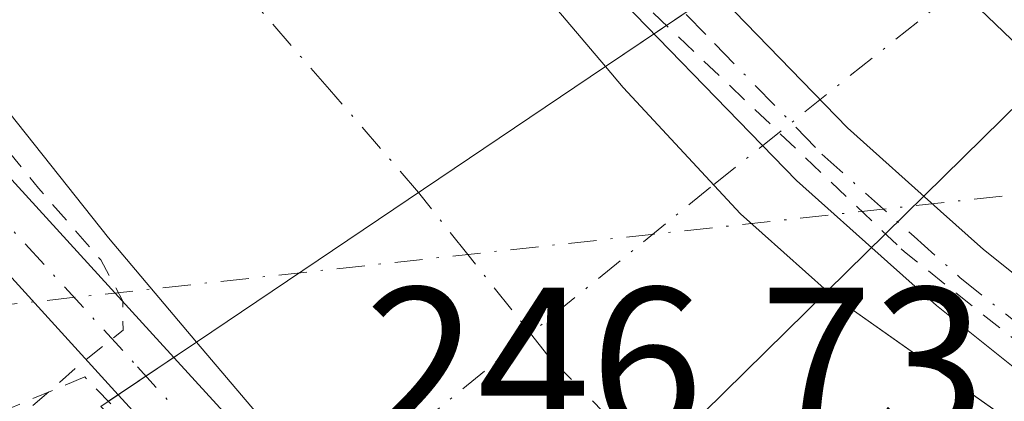
# Model space of a CAD drawing. Units: metres. Extents: x 629530 to 632986, y 4641707 to 4644091.
# Drawn here: x 631835 to 631881, y 4643479 to 4643497 of the extents above; entities that cross this region are included whole.
import ezdxf

# ---------------------------------------------------------------- set-up
doc = ezdxf.new("R2010")
doc.units = ezdxf.units.M
doc.header["$MEASUREMENT"] = 0
doc.linetypes.add('DGN Style 2', pattern=[1.6480167562047852, 0.988810053722871, -0.6592067024819142])
doc.linetypes.add('DGN Style 4', pattern=[2.6384748266838614, 1.318413404963828, -0.6592067024819142, 0.001648016756204785, -0.6592067024819142])
for name, color, linetype, lineweight in [('Alambrada', 7, 'DGN Style 2', 0), ('Corriente artificial Cxs', 4, 'Continuous', 13), ('Corriente artificial eje', 142, 'DGN Style 4', 0), ('Corriente artificial lineal oculto', 135, 'DGN Style 4', 13), ('Corriente natural Cxs', 4, 'Continuous', 13), ('Corriente natural eje', 4, 'DGN Style 4', 0), ('Curva de nivel auxiliar', 30, 'DGN Style 2', 0), ('Pista no pavimentada Cxs', 111, 'Continuous', 0), ('Pista no pavimentada eje', 91, 'DGN Style 4', 0), ('Rótulo de punto de cota en construcción', 7, 'Continuous', 0)]:
    doc.layers.add(name, color=color, linetype=linetype, lineweight=lineweight)
doc.styles.add('Style-Arial', font='txt')

msp = doc.modelspace()

# ---------------------------------------------------------------- linework, layer by layer
at = {"layer": 'Alambrada', "color": 7, "linetype": 'DGN Style 2', "lineweight": 0}
msp.add_polyline3d([(631806.7301000003, 4643430.5801, 248.5424000000057), (631815.9301000005, 4643439.9001, 248.5366999999969), (631819.9600999998, 4643442.7401, 248.6604999999981), (631824.7500999998, 4643445.140100001, 248.3534999999974), (631837.7801000001, 4643450.090100001, 248.405700000003), (631849.8000999996, 4643455.4101, 248.5338999999949), (631851.5100999996, 4643456.670100001, 248.4030000000057), (631852.8701, 4643458.280099999, 248.2638000000007), (631854.1401000004, 4643461.190099999, 248.0519000000059), (631854.3901000004, 4643463.280099999, 248.0163999999932), (631838.1700999998, 4643479.850099999, 248.289300000004), (631827.5100999996, 4643475.390100001, 249.017200000002), (631824.3501000004, 4643472.530099999, 249.4030000000057), (631796.9101, 4643440.440099999, 249.6508999999933)], dxfattribs=at)
at = {"layer": 'Corriente artificial Cxs', "color": 4, "linetype": 'Continuous', "lineweight": 13}
for points in [[(631607.4801000003, 4643758.3101, 247.1505000000034), (631643.4301000005, 4643728.7501, 247.2045000000071), (631671.5500999996, 4643705.100099999, 247.0004000000045), (631692.8601000002, 4643685.920100001, 247.0371000000014), (631710.3701, 4643669.0601, 247.0917000000045), (631729.5601000005, 4643649.370100001, 246.9864999999991), (631743.9700999996, 4643633.1501, 246.9802000000054), (631744.3101000005, 4643632.770099999, 246.9900999999954), (631761.0401, 4643613.4801, 246.9804000000004), (631780.4200999998, 4643591.0701, 246.8537000000069), (631807.7001, 4643559.100099999, 246.8757000000041), (631824.7500999998, 4643540.4301, 247.1272999999928), (631843.9200999998, 4643517.550100001, 247.1367000000027), (631857.0900999998, 4643500.970100001, 247.045100000003), (631862.6244999999, 4643494.4279, 247.0555000000022), (631863.4600999998, 4643493.440099999, 247.0071999999927), (631868.9700999996, 4643487.5101, 246.915599999993), (631873.0341999996, 4643483.8773, 246.9502000000066), (631873.2100999998, 4643483.720100001, 246.9489999999932), (631885.3101000005, 4643475.190099999, 247.2091999999975)], [(631607.4801000003, 4643758.3101, 247.1505000000034), (631643.4301000005, 4643728.7501, 247.2045000000071), (631671.5500999996, 4643705.100099999, 247.0004000000045), (631692.8601000002, 4643685.920100001, 247.0371000000014), (631710.3701, 4643669.0601, 247.0917000000045), (631729.5601000005, 4643649.370100001, 246.9864999999991), (631743.9700999996, 4643633.1501, 246.9802000000054), (631744.3101000005, 4643632.770099999, 246.9900999999954), (631761.0401, 4643613.4801, 246.9804000000004), (631780.4200999998, 4643591.0701, 246.8537000000069), (631807.7001, 4643559.100099999, 246.8757000000041), (631824.7500999998, 4643540.4301, 247.1272999999928), (631843.9200999998, 4643517.550100001, 247.1367000000027), (631857.0900999998, 4643500.970100001, 247.045100000003), (631862.6244999999, 4643494.4279, 247.0555000000022)], [(631933.3901000004, 4643418.7601, 246.1778999999952), (631872.6601, 4643455.950099999, 246.8916000000027), (631858.8601000002, 4643465.6801, 246.1873000000051), (631856.5968000004, 4643467.7061, 245.2712000000029), (631852.8501000004, 4643471.0601, 244.0773000000045), (631846.2401000002, 4643478.1601, 245.6034000000073), (631843.4219000004, 4643481.4926, 246.6630000000005), (631839.2801000001, 4643486.390100001, 247.0031000000017), (631826.0900999998, 4643503.0001, 246.8509000000049), (631807.1101000002, 4643525.6501, 246.5160000000033), (631785.2200999996, 4643551.460100001, 246.3249999999971), (631760.7100999998, 4643579.5601, 246.505799999999), (631744.5500999996, 4643598.290100001, 246.4976000000024), (631733.7001, 4643610.860099999, 246.5375000000058), (631721.3800999997, 4643625.0801, 246.5100999999995), (631707.8101000005, 4643640.140100001, 246.3022999999957), (631692.6700999998, 4643655.4301, 246.5095000000001), (631680.3400999998, 4643667.120100001, 246.3926999999967), (631665.7200999996, 4643680.440099999, 246.2850999999937), (631639.5201000003, 4643702.9001, 246.4287999999942), (631613.6700999998, 4643724.420100001, 246.4343999999983)], [(631843.4219000004, 4643481.4926, 246.6630000000005), (631839.2801000001, 4643486.390100001, 247.0031000000017), (631826.0900999998, 4643503.0001, 246.8509000000049), (631807.1101000002, 4643525.6501, 246.5160000000033), (631785.2200999996, 4643551.460100001, 246.3249999999971), (631760.7100999998, 4643579.5601, 246.505799999999), (631744.5500999996, 4643598.290100001, 246.4976000000024), (631733.7001, 4643610.860099999, 246.5375000000058), (631721.3800999997, 4643625.0801, 246.5100999999995), (631707.8101000005, 4643640.140100001, 246.3022999999957), (631692.6700999998, 4643655.4301, 246.5095000000001), (631680.3400999998, 4643667.120100001, 246.3926999999967), (631665.7200999996, 4643680.440099999, 246.2850999999937), (631639.5201000003, 4643702.9001, 246.4287999999942), (631613.6700999998, 4643724.420100001, 246.4343999999983)], [(631862.6244999999, 4643494.4279, 247.0555000000022), (631863.4600999998, 4643493.440099999, 247.0071999999927), (631868.9700999996, 4643487.5101, 246.915599999993), (631873.0343000004, 4643483.8773, 246.9502999999968)], [(631873.0343000004, 4643483.8773, 246.9502999999968), (631873.2100999998, 4643483.720100001, 246.9489999999932), (631885.3101000005, 4643475.190099999, 247.2091999999975), (631945.5000999998, 4643438.3201, 247.5108999999939), (631999.0900999998, 4643404.7601, 247.1303000000044), (632065.1501000002, 4643364.290100001, 247.1076999999932), (632078.2901, 4643356.440099999, 247.226800000004), (632113.4401000004, 4643336.7601, 247.2051000000065), (632130.8101000005, 4643326.640100001, 247.2483999999968), (632147.9301000005, 4643317.130100001, 247.3273999999947), (632178.8101000005, 4643299.030099999, 247.0853000000061), (632187.0000999998, 4643293.600099999, 247.176999999996), (632194.8800999997, 4643287.780099999, 247.1503999999986), (632202.4401000004, 4643281.5601, 246.9504000000015), (632209.6700999998, 4643274.960100001, 246.8822999999975), (632217.6869999999, 4643264.614700001, 246.4863000000041), (632227.0449999999, 4643255.3266, 246.8513999999996), (632234.0500999996, 4643247.3201, 247.0282000000007), (632241.8400999998, 4643235.9801, 246.9400000000023), (632250.2100999998, 4643221.9001, 246.8551000000007), (632266.0900999998, 4643191.0801, 246.8285999999935), (632353.2200999996, 4643025.870100001, 247.1523000000016), (632359.7401000002, 4643013.5001, 246.8834000000061), (632362.1201, 4643009.0101, 247.3068000000058)], [(631856.5968000004, 4643467.7061, 245.2712000000029), (631852.8501000004, 4643471.0601, 244.0773000000045), (631846.2401000002, 4643478.1601, 245.6034000000073), (631843.4219000004, 4643481.4926, 246.6630000000005)]]:
    msp.add_polyline3d(points, dxfattribs=at)
at = {"layer": 'Corriente artificial eje', "color": 142, "linetype": 'DGN Style 4', "lineweight": 0}
for points in [[(631856.1568, 4643485.6033, 245.2391000000061), (631853.8477999996, 4643488.515799999, 245.2256999999954), (631849.6568999998, 4643493.351700001, 245.0844999999972), (631844.7676999997, 4643498.978900001, 244.9958000000042), (631835.6339999996, 4643509.4913, 245.0972000000038), (631810.4984999998, 4643538.860099999, 244.9152999999933), (631787.7443000004, 4643565.318499999, 245.1692999999941), (631762.6087999997, 4643595.481100001, 245.0734999999986), (631732.1816999996, 4643630.406099999, 245.0761000000057), (631711.2795000002, 4643653.6895, 245.0356000000029), (631694.6107999999, 4643669.829100001, 245.0424999999959), (631674.2378000002, 4643688.8792, 245.0463000000018), (631651.4835999999, 4643707.929199999, 245.2158000000054), (631614.1772999996, 4643738.3564, 245.105899999995)], [(631881.7012, 4643463.931600001, 244.9973000000027), (631881.1796000004, 4643464.251399999, 245.0298000000039), (631878.0608999999, 4643466.267700001, 245.1315000000032), (631866.9335000003, 4643474.070699999, 244.929999999993), (631864.8540000003, 4643475.829600001, 244.963499999998), (631859.9199000001, 4643480.8566, 245.1367999999929), (631856.1568, 4643485.6033, 245.2391000000061)]]:
    msp.add_polyline3d(points, dxfattribs=at)
at = {"layer": 'Corriente artificial lineal oculto', "color": 135, "linetype": 'DGN Style 4', "lineweight": 13, "extrusion": (0.002608698861439026, 0.0002847736942921034, 0.9999965567911688), "elevation": 3217.564835247182, "flags": 128}
msp.add_lwpolyline([(631811.843773496, 4643480.343006153), (631884.842127804, 4643488.311706474)], dxfattribs=at)
at = {"layer": 'Corriente natural Cxs', "color": 4, "linetype": 'Continuous', "lineweight": 13, "extrusion": (0.0642207136951799, 0.04326020308172725, 0.9969976202387896), "elevation": 241703.4944080892, "flags": 128}
msp.add_lwpolyline([(3498209.128052485, -3108923.166695502), (3498209.128052485, -3108945.813605346)], dxfattribs=at)
at = {"layer": 'Corriente natural Cxs', "color": 4, "linetype": 'Continuous', "lineweight": 13, "extrusion": (0.1175331987124699, 0.1156296156454252, 0.9863142192963186), "elevation": 611433.8854817108, "flags": 128}
msp.add_lwpolyline([(2866996.038203704, -3656207.041530254), (2866996.038203704, -3656184.95590882)], dxfattribs=at)
at = {"layer": 'Corriente natural Cxs', "color": 4, "linetype": 'Continuous', "lineweight": 13, "extrusion": (-0.01405796357344057, -0.009469758064847535, 0.9998563383518461), "elevation": -52608.45055872048, "flags": 128}
msp.add_lwpolyline([(631784.4464986259, 4643191.500127029), (631803.6527188899, 4643204.436007063)], dxfattribs=at)
at = {"layer": 'Corriente natural Cxs', "color": 4, "linetype": 'Continuous', "lineweight": 13, "extrusion": (-0.05177236341181358, -0.05093361175392363, 0.9973592078987669), "elevation": -268976.6671983087, "flags": 128}
msp.add_lwpolyline([(-2867004.759173267, 3697180.192333844), (-2867004.759173267, 3697157.072677866)], dxfattribs=at)
at = {"layer": 'Corriente natural Cxs', "color": 4, "linetype": 'Continuous', "lineweight": 13, "extrusion": (0.1161407870590967, 0.07823446596361576, 0.990146800185044), "elevation": 436907.3196832474, "flags": 128}
msp.add_lwpolyline([(3498209.356462628, -3087516.599338617), (3498209.356462627, -3087521.633142706)], dxfattribs=at)
at = {"layer": 'Corriente natural Cxs', "color": 4, "linetype": 'Continuous', "lineweight": 13}
msp.add_polyline3d([(631856.5968000004, 4643467.7061, 245.2712000000029), (631852.8501000004, 4643464.020099999, 243.4008999999933), (631838.9200999998, 4643478.460100001, 247.4263000000064), (631843.4219000004, 4643481.4926, 246.6630000000005), (631862.6244999999, 4643494.4279, 247.0555000000022), (631881.3537, 4643507.044299999, 245.3010999999969), (631888.5628000004, 4643499.154300001, 243.3087999999989), (631873.0341999996, 4643483.8773, 246.9502000000066)], close=True, dxfattribs=at)
at = {"layer": 'Corriente natural eje', "color": 4, "linetype": 'DGN Style 4', "lineweight": 0}
msp.add_polyline3d([(631845.8234999999, 4643471.303900001, 242.7111000000005), (631847.4307000004, 4643472.3836, 243.0399000000034), (631867.6991999998, 4643488.877900001, 246.9165999999968), (631882.0422, 4643500.329600001, 245.6821999999956), (631885.034, 4643503.0164, 243.1728000000003)], dxfattribs=at)
at = {"layer": 'Curva de nivel auxiliar', "color": 30, "linetype": 'DGN Style 2', "lineweight": 0, "elevation": 247.5, "flags": 128}
for points in [[(631852.8099999997, 4643464.050100001), (631852.0899999999, 4643461.5601), (631847.54, 4643456.840100001), (631841.2599999999, 4643453.850099999), (631823.9299999997, 4643446.9801), (631818.0300000003, 4643443.690099999), (631814.7100000001, 4643441.4101), (631800.3600000005, 4643426.7401), (631788.1200000001, 4643416.790100001), (631780.4800000006, 4643408.450099999), (631773.3499999996, 4643399.2401), (631766.6600000003, 4643393.4001), (631751.8200000003, 4643376.960100001), (631746.2699999996, 4643371.370100001), (631741.1799999997, 4643365.4901), (631729.1001000004, 4643353.9934), (631727.8619999997, 4643352.826199999), (631726.7242999999, 4643351.582599999), (631725.5072, 4643350.762399999), (631723.9726, 4643351.027000001), (631723.1260000002, 4643351.582599999), (631722.8877999998, 4643352.1118), (631722.7819999997, 4643352.799699999), (631723.0730999997, 4643353.5141), (631724.1842999998, 4643354.7312), (631725.5072, 4643356.107000001), (631727.9943000004, 4643358.6735), (631730.2961999997, 4643361.1077), (631733.8415999999, 4643365.076400001), (631739.6095000004, 4643371.267700001), (631744.0016000001, 4643376.215399999), (631747.8909999998, 4643380.3958), (631751.6481, 4643384.6292), (631753.6589000003, 4643386.825200001), (631756.6486999998, 4643390.053099999), (631761.2259999998, 4643394.974400001), (631763.5543999998, 4643397.435000001), (631766.1473000003, 4643400.371900001), (631768.2374999998, 4643402.647299999), (631770.5394000001, 4643405.107999999), (631772.6295999996, 4643407.409800001), (631775.4342, 4643410.452500001), (631777.5244000005, 4643412.8073), (631780.4878000002, 4643416.141100001), (631783.9272999996, 4643419.8453), (631786.5466999998, 4643422.7292), (631789.1925999997, 4643425.427999999), (631790.6478000004, 4643427.491800001), (631792.9232000001, 4643431.142999999), (631793.9401000004, 4643432.5692), (631794.0199999996, 4643432.700099999), (631809.9900000002, 4643450.9801), (631817.5899999999, 4643460.470100001), (631827.9600000001, 4643471.4301), (631834.7670999998, 4643477.6569), (631837.9420999996, 4643480.435000001), (631839.9699999997, 4643482.050100001), (631839.9600000001, 4643483.4101), (631838.9199999999, 4643485.350099999), (631836, 4643488.720100001), (631821.9500000002, 4643505.9801), (631805.6200000001, 4643522.8101), (631804.29, 4643523.670100001), (631802.8099999997, 4643524.030099999), (631801.7699999996, 4643523.920100001), (631799.2000000002, 4643522.870100001), (631797.8700000001, 4643522.880100001), (631795.4900000002, 4643524.940099999), (631791.7699999996, 4643529.470100001), (631786.5300000003, 4643533.6801), (631776.1399999997, 4643546.120100001), (631770.8799999999, 4643554.5001), (631768.4299999997, 4643557.610099999), (631768.0700000003, 4643558.610099999), (631768.3099999997, 4643559.2501), (631768.7199999997, 4643559.380100001), (631770.79, 4643558.300100001), (631776.4299999997, 4643552.280099999), (631780.6699999999, 4643546.290100001), (631783.5099999999, 4643543.4901), (631784.7599999999, 4643542.940099999), (631785.6200000001, 4643543.2501), (631785.6900000004, 4643545.100099999), (631784.9500000002, 4643546.640100001), (631781.6600000003, 4643550.520099999), (631779.6500000004, 4643553.710100001), (631778.3200000003, 4643555.220100001), (631776.2300000006, 4643557.290100001), (631773.2599999999, 4643559.380100001), (631771.9299999997, 4643560.720100001), (631769.2999999998, 4643566.0701), (631763.4000000004, 4643572.920100001), (631761.54, 4643575.5801), (631747.9000000004, 4643590.380100001), (631742.2300000006, 4643597.610099999), (631734.0300000003, 4643606.040100001), (631731.4699999997, 4643609.4001), (631729.0099999999, 4643611.170100001), (631725.4299999997, 4643614.920100001), (631722.8899999997, 4643614.9901), (631722.1699999999, 4643615.3101), (631711.1699999999, 4643626.9101), (631706.0499999998, 4643633.050100001), (631703.2999999998, 4643635.270099999), (631699.0499999998, 4643640.050100001), (631690.0800000001, 4643646.220100001), (631686.1900000004, 4643649.540100001), (631682.5199999996, 4643651.340100001), (631677.7300000006, 4643652.440099999), (631674.5599999997, 4643651.9301), (631671.5300000003, 4643650.370100001), (631670.1500000004, 4643649.1601), (631669.3899999997, 4643647.9101), (631669.3700000001, 4643646.4001), (631669.9299999997, 4643645.5001), (631677.3399999999, 4643637.960100001), (631692.4000000004, 4643619.380100001), (631715.8799999999, 4643594.270099999), (631722.54, 4643586.670100001), (631727.3899999997, 4643580.470100001), (631742.6399999997, 4643563.640100001), (631749.7000000002, 4643554.720100001), (631764.6699999999, 4643538.5801), (631769.75, 4643532.620100001), (631780.2800000003, 4643523.270099999), (631784.8099999997, 4643518.530099999), (631790, 4643513.950099999), (631793.0999999996, 4643509.440099999), (631799.4400000004, 4643501.4801), (631802.8300000001, 4643496.340100001), (631810.25, 4643487.190099999), (631813.8899999997, 4643485.360099999), (631815.1399999997, 4643484.200099999), (631815.8600000005, 4643482.700099999), (631816.0199999996, 4643481.090100001), (631815.0099999999, 4643478.950099999), (631812.2999999998, 4643475.850099999), (631806.4299999997, 4643468.030099999), (631795.8300000001, 4643456.140100001), (631790.3600000005, 4643450.5001), (631770.5999999996, 4643426.4901), (631754.9699999997, 4643409.340100001), (631749.5199999996, 4643401.380100001), (631740.8200000003, 4643389.700099999), (631728.9299999997, 4643375.390100001), (631692.0099999999, 4643336.4001), (631683.7599999999, 4643329.1801), (631671.0800000001, 4643323.4901), (631661.7599999999, 4643317.8201), (631654.1100000005, 4643310.470100001), (631646.5099999999, 4643304.0101), (631642.0499999998, 4643302.800100001), (631638.1799999997, 4643303.4901), (631627.6399999997, 4643309.780099999), (631615.79, 4643319.5001), (631607.9199999999, 4643328.100099999), (631606.4100000003, 4643331.450099999), (631605.9900000002, 4643335.770099999), (631608.3399999999, 4643344.590100001), (631613.29, 4643353.9301), (631618.4100000003, 4643362.950099999), (631620.6200000001, 4643371.220100001), (631619.6799999997, 4643374.040100001), (631617.7699999996, 4643374.4801), (631615.1399999997, 4643373.0101), (631611.3300000001, 4643368.6801), (631602.25, 4643354.4801), (631590.5999999996, 4643336.0101), (631576.6200000001, 4643316.0101), (631572.0999999996, 4643308.1501), (631568.2100000001, 4643303.5601), (631565.7800000003, 4643300.1501), (631561.5899999999, 4643295.450099999), (631560.2100000001, 4643294.1801), (631559.0499999998, 4643293.640100001), (631556.7100000001, 4643293.800100001), (631550.0300000003, 4643296.270099999), (631542.1900000004, 4643300.340100001), (631532.4500000002, 4643306.9001), (631526.0599999997, 4643310.2401), (631516.0599999997, 4643317.3101), (631509.0999999996, 4643321.3101), (631504.79, 4643324.5001), (631498.1299999999, 4643328.280099999), (631489.1500000004, 4643334.5001), (631486, 4643336.170100001), (631477.5499999998, 4643341.620100001), (631476.0899999999, 4643343.610099999), (631475.1399999997, 4643347.460100001), (631475.2400000002, 4643350.0801), (631476.1500000004, 4643352.5701), (631489.04, 4643372.780099999), (631492.75, 4643379.1501), (631501.1299999999, 4643391.050100001), (631504.9400000004, 4643397.8301), (631518.6100000005, 4643417.2401), (631519.9500000002, 4643420.0601), (631522.6699999999, 4643427.9101), (631533.54, 4643446.770099999), (631534.7800000003, 4643450.470100001), (631535.0999999996, 4643453.270099999), (631534.2599999999, 4643453.290100001), (631533.2800000003, 4643452.290100001), (631529.7800000003, 4643447.440099999), (631525.3700000001, 4643440.300100001), (631520.7300000006, 4643434.200099999), (631517.3499999996, 4643430.890100001), (631513.1900000004, 4643427.960100001), (631512.8499999996, 4643427.2601), (631512.3600000005, 4643423.1601), (631511.1299999999, 4643420.130100001), (631501.5199999996, 4643404.7601), (631498.3200000003, 4643400.2501), (631496.4800000006, 4643398.4001), (631494.6200000001, 4643397.6801), (631493.1100000005, 4643397.8101), (631490.3300000001, 4643399.030099999), (631476.7699999996, 4643408.470100001), (631467.8700000001, 4643413.5101), (631464.7199999997, 4643415.880100001), (631461.2000000002, 4643418.020099999), (631455.9699999997, 4643422.0701), (631449.2599999999, 4643425.850099999), (631442.5999999996, 4643430.880100001), (631437.8300000001, 4643433.4801), (631431.1799999997, 4643438.1801), (631426.1799999997, 4643441.0801), (631409.4100000003, 4643452.460100001), (631404, 4643456.600099999), (631393.5700000003, 4643462.420100001), (631374.5499999998, 4643475.630100001), (631367.7599999999, 4643479.120100001), (631363.5199999996, 4643482.850099999), (631358.2699999996, 4643486.4101), (631349.25, 4643491.790100001), (631344.3499999996, 4643495.3101), (631340.4000000004, 4643497.370100001), (631337.7300000006, 4643499.550100001), (631332.5599999997, 4643502.300100001), (631325.8200000003, 4643507.130100001), (631324.5199999996, 4643508.370100001), (631323.1900000004, 4643510.420100001), (631322.6100000005, 4643512.100099999), (631322.6399999997, 4643513.9901), (631323.3099999997, 4643516.5701), (631325.3799999999, 4643520.9801), (631329.9500000002, 4643528.0601), (631332.7800000003, 4643533.550100001), (631335.6799999997, 4643540.790100001), (631340.5800000001, 4643550.5001), (631343.5, 4643557.5801), (631345.2300000006, 4643563.470100001), (631343.7999999998, 4643563.140100001), (631341.79, 4643561.8301), (631338.8700000001, 4643558.390100001), (631335.2400000002, 4643550.920100001), (631328.04, 4643538.030099999), (631324.2300000006, 4643532.9001), (631320.9900000002, 4643527.3301), (631315.7699999996, 4643520.290100001), (631309.2999999998, 4643509.380100001), (631306.1100000005, 4643502.8301), (631303.2000000002, 4643499.1801), (631299.75, 4643492.4801), (631291.9900000002, 4643481.2501), (631289.0899999999, 4643475.360099999), (631284.5899999999, 4643467.540100001), (631279.7999999998, 4643460.770099999), (631276.6600000003, 4643455.130100001), (631272.3499999996, 4643448.340100001), (631269.7199999997, 4643445.420100001), (631267.7300000006, 4643444.2301), (631266.6500000004, 4643444.200099999), (631265.0199999996, 4643444.7301), (631256.3600000005, 4643449.390100001), (631245.1600000003, 4643456.5101), (631238.1399999997, 4643460.220100001), (631233.2999999998, 4643463.6801), (631228.1399999997, 4643466.2501), (631223.4400000004, 4643469.5001), (631208.0499999998, 4643478.140100001), (631198.4500000002, 4643484.3201), (631194.25, 4643486.350099999), (631187.9000000004, 4643490.030099999), (631172.3799999999, 4643500.0001), (631162.3899999997, 4643505.540100001), (631156.4600000001, 4643509.4901), (631148.9000000004, 4643513.0001), (631135.2800000003, 4643521.4001), (631128.9100000003, 4643524.7601), (631122.1900000004, 4643529.420100001), (631113.8600000005, 4643533.840100001), (631110.1100000005, 4643536.720100001), (631103.9900000002, 4643540.110099999), (631101.54, 4643542.5101), (631100.4600000001, 4643544.7301), (631100.0599999997, 4643547.2401), (631100.4900000002, 4643551.2401), (631101.3300000001, 4643553.8101), (631110.6200000001, 4643570.870100001), (631134.4299999997, 4643609.840100001), (631142.7100000001, 4643625.090100001), (631146.8700000001, 4643631.7501), (631149.7300000006, 4643638.110099999), (631151.9400000004, 4643642.130100001), (631157.5099999999, 4643650.280099999), (631161.5099999999, 4643657.460100001), (631176.29, 4643680.640100001), (631188.6299999999, 4643704.110099999), (631189.75, 4643707.3201), (631189.8099999997, 4643709.5601), (631188.8499999996, 4643709.270099999), (631187.5800000001, 4643708.140100001), (631183.6600000003, 4643703.4801), (631177.5800000001, 4643692.640100001), (631171.4600000001, 4643683.4901), (631160.2599999999, 4643664.420100001), (631156.1200000001, 4643658.050100001), (631151.9800000006, 4643650.370100001), (631133.75, 4643621.460100001), (631128.5700000003, 4643615.270099999), (631126.6699999999, 4643613.940099999), (631125.0999999996, 4643613.530099999), (631123.2599999999, 4643613.700099999), (631121.5800000001, 4643614.3101), (631118.1500000004, 4643616.1801), (631114.5300000003, 4643618.700099999), (631110.2699999996, 4643620.9101), (631098.7000000002, 4643629.1801), (631093.4199999999, 4643632.350099999), (631084.4400000004, 4643638.610099999), (631078.0300000003, 4643642.1601), (631072.9199999999, 4643645.9901), (631062.5199999996, 4643652.720100001), (631059.9699999997, 4643654.050100001), (631050.0099999999, 4643660.780099999), (631043.4100000003, 4643664.4101), (631027.4000000004, 4643675.920100001), (631013.8399999999, 4643683.9101), (631009.2699999996, 4643687.220100001), (631003.6600000003, 4643690.630100001), (630989.4800000006, 4643701.030099999), (630988.4299999997, 4643702.2301), (630988.2000000002, 4643703.110099999), (630988.4600000001, 4643705.1801), (630990.0199999996, 4643709.4101), (630990.8600000005, 4643713.870100001), (630993.4400000004, 4643720.770099999), (630997.5899999999, 4643734.670100001), (630999.5199999996, 4643739.5101), (631000.7199999997, 4643743.9101), (631003.6699999999, 4643752.130100001), (631006.4199999999, 4643762.530099999), (631008.2800000003, 4643768.530099999), (631010.6699999999, 4643774.390100001), (631011.9800000006, 4643779.9001), (631017.0300000003, 4643793.420100001), (631018.5199999996, 4643800.450099999), (631022.7599999999, 4643811.6601), (631024.0599999997, 4643817.110099999), (631027.79, 4643829.640100001), (631033.2100000001, 4643846.140100001), (631034.4500000002, 4643851.110099999), (631037.2400000002, 4643858.280099999), (631038.2400000002, 4643862.4301), (631041.3399999999, 4643872.110099999), (631043.5, 4643877.460100001), (631044.2599999999, 4643882.0001), (631046.7400000002, 4643889.2601), (631048.0800000001, 4643891.5701), (631049.6100000005, 4643892.800100001), (631052.0700000003, 4643893.890100001), (631054.5599999997, 4643894.300100001), (631058.3499999996, 4643894.0101), (631065.3499999996, 4643890.880100001), (631067.9900000002, 4643890.0801), (631072.25, 4643890.100099999), (631072.7999999998, 4643890.460100001), (631072.4299999997, 4643891.4901), (631065.4800000006, 4643898.550100001), (631059.6799999997, 4643902.450099999), (631056.7300000006, 4643904.9001), (631055.3399999999, 4643907.050100001), (631053.3799999999, 4643912.7501), (631052.7599999999, 4643913.6601), (631051.5999999996, 4643914.130100001), (631049.3499999996, 4643913.040100001), (631042.9500000002, 4643907.2501), (631036.54, 4643903.220100001), (631033.4100000003, 4643901.920100001), (631026.4800000006, 4643900.420100001), (631020.4299999997, 4643900.780099999), (631004.7100000001, 4643899.770099999), (630988.7800000003, 4643901.960100001), (630980.6799999997, 4643902.1601), (630955.29, 4643898.850099999), (630939.3300000001, 4643898.2501), (630929.5199999996, 4643896.860099999), (630912.1299999999, 4643896.460100001), (630903.1299999999, 4643895.300100001), (630889.6900000004, 4643894.670100001), (630878.6200000001, 4643892.9301), (630868.2800000003, 4643892.200099999), (630857.0999999996, 4643890.9001), (630853.29, 4643891.4901), (630851.5, 4643892.3301), (630849.9900000002, 4643893.5001), (630848.6200000001, 4643896.1801), (630847.1200000001, 4643902.5001), (630846.1100000005, 4643903.530099999), (630845.2100000001, 4643903.790100001), (630843.7400000002, 4643903.4301), (630840.5499999998, 4643901.4101), (630837.9800000006, 4643896.2401), (630836.8200000003, 4643894.690099999), (630834.4400000004, 4643892.4901), (630831.9299999997, 4643891.210100001), (630828.04, 4643890.540100001), (630820.29, 4643890.1501), (630807.5700000003, 4643888.790100001), (630802.7300000006, 4643888.7301), (630800.1299999999, 4643889.190099999), (630796.2400000002, 4643891.2301), (630793.8799999999, 4643893.380100001), (630791.5300000003, 4643897.360099999), (630791, 4643900.6601), (630792.1600000003, 4643910.630100001), (630796.4400000004, 4643931.5601), (630798.5499999998, 4643944.2601), (630799.4500000002, 4643960.670100001), (630802, 4643972.170100001), (630802.3899999997, 4643982.210100001), (630803.2599999999, 4643988.6801), (630803.1900000004, 4643989.190099999), (630802.7000000002, 4643989.0701), (630800.3499999996, 4643986.190099999), (630797.3899999997, 4643978.0001), (630795.75, 4643974.960100001), (630794.1699999999, 4643972.8101), (630791.4199999999, 4643971.200099999), (630784.5, 4643969.340100001), (630773.0899999999, 4643967.780099999), (630768.3200000003, 4643967.9801), (630763.9900000002, 4643966.8101), (630760.79, 4643966.3301), (630753.5499999998, 4643966.2601), (630745.4199999999, 4643965.460100001), (630741.5999999996, 4643965.610099999), (630737.4500000002, 4643964.4801), (630733.7999999998, 4643963.950099999), (630727.4600000001, 4643964.0701), (630724.4000000004, 4643965.2401), (630723.3799999999, 4643965.030099999), (630722.3399999999, 4643963.950099999), (630720.2400000002, 4643960.270099999), (630718.4199999999, 4643957.9001), (630717.7800000003, 4643956.090100001), (630717.6500000004, 4643953.780099999), (630718.4199999999, 4643948.100099999), (630718.5999999996, 4643942.0101), (630718.4800000006, 4643936.6801), (630717.9699999997, 4643934.670100001), (630717.4000000004, 4643937.220100001), (630716.9100000003, 4643946.220100001), (630714.8600000005, 4643953.590100001), (630714.1100000005, 4643963.890100001), (630712.2599999999, 4643971.3201), (630711.5099999999, 4643980.0601), (630710.9600000001, 4643982.0101), (630709.54, 4643985.040100001), (630708.6500000004, 4643986.390100001), (630707.8700000001, 4643986.590100001), (630707.29, 4643985.340100001), (630706.9800000006, 4643983.4801), (630707.29, 4643973.7401), (630706.9199999999, 4643964.420100001), (630708.2300000006, 4643946.4001), (630708.25, 4643939.300100001), (630709.5700000003, 4643931.4801), (630710.0099999999, 4643915.8201), (630710.7599999999, 4643910.2501), (630710.6600000003, 4643906.110099999), (630711.7000000002, 4643900.5101), (630712.25, 4643886.860099999), (630712.0700000003, 4643883.5101), (630711.4299999997, 4643881.2301), (630710.5099999999, 4643879.860099999), (630708.7199999997, 4643878.9001), (630707.4100000003, 4643879.170100001), (630706.2800000003, 4643880.340100001), (630704.8799999999, 4643883.280099999), (630704.1399999997, 4643885.870100001), (630703.9199999999, 4643889.270099999), (630704.0700000003, 4643904.950099999), (630702.9600000001, 4643914.2401), (630701.9400000004, 4643919.7301), (630702.1299999999, 4643923.5101), (630701.8899999997, 4643926.6801), (630700.1900000004, 4643938.5801), (630699, 4643942.220100001), (630699.7999999998, 4643949.4101), (630698.4600000001, 4643957.350099999), (630698.3600000005, 4643963.670100001), (630697.8300000001, 4643966.050100001), (630695.1500000004, 4643971.7601), (630693.6900000004, 4643972.880100001), (630691.9100000003, 4643973.050100001), (630688.5999999996, 4643972.7501), (630674.6600000003, 4643970.5701), (630669.7999999998, 4643970.9001), (630667.0899999999, 4643970.7601), (630654.6500000004, 4643968.210100001), (630646.3499999996, 4643968.420100001), (630629.9400000004, 4643966.090100001), (630611.5499999998, 4643964.7601), (630602.7100000001, 4643963.440099999), (630587.7100000001, 4643962.300100001), (630571.8200000003, 4643960.450099999), (630562.8099999997, 4643958.9801), (630556.2000000002, 4643958.520099999), (630539.1399999997, 4643956.050100001), (630525.3300000001, 4643954.630100001), (630519.2599999999, 4643954.300100001), (630511.4699999997, 4643952.880100001), (630505.7199999997, 4643952.7401), (630502.5499999998, 4643953.3201), (630500.8899999997, 4643954.0101), (630500.0599999997, 4643954.7601), (630499.2199999997, 4643956.3101), (630498.0999999996, 4643960.630100001), (630497.8499999996, 4643969.960100001), (630497.1600000003, 4643974.460100001), (630496.7199999997, 4643983.9301), (630495.4900000002, 4643989.4801), (630494.75, 4643996.6601), (630493.7699999996, 4644002.0101), (630493.6200000001, 4644007.970100001), (630492.2000000002, 4644017.340100001), (630492.0499999998, 4644022.9901), (630489.0757999998, 4644044.838)], [(631860.3797000004, 4643501.7904), (631864.6200000001, 4643497.1801), (631876.5099999999, 4643485.870100001)], [(631876.5099999999, 4643485.870100001), (631876.6600000003, 4643485.7301), (631890.0599999997, 4643475.030099999), (631911.1100000005, 4643460.880100001), (631965.0499999998, 4643428.2301), (632039.9000000004, 4643383.640100001), (632129.0899999999, 4643330.220100001), (632175.3300000001, 4643301.5701), (632206.1500000004, 4643278.4901), (632211.5099999999, 4643273.270099999), (632221.8899999997, 4643260.7501), (632248.5800000001, 4643224.4301), (632275.9699999997, 4643181.8201), (632287.4400000004, 4643161.4901), (632297.5, 4643141.390100001), (632308.8399999999, 4643114.340100001)]]:
    msp.add_lwpolyline(points, dxfattribs=at)
at = {"layer": 'Pista no pavimentada Cxs', "color": 111, "linetype": 'Continuous', "lineweight": 0}
for points in [[(631553.7401000002, 4643811.9001, 247.4720999999991), (631653.9700999996, 4643726.690099999, 251.6536000000051), (631687.7701000003, 4643698.370100001, 248.2844999999943), (631702.6601, 4643685.020099999, 254.2011999999959), (631717.9101, 4643670.7501, 250.4991000000009), (631732.1101000002, 4643656.6601, 247.8044999999984), (631747.7500999998, 4643639.840100001, 251.1589999999997), (631786.9600999998, 4643594.4301, 247.7007000000012), (631806.8901000004, 4643571.9901, 247.6551999999938), (631820.2401000002, 4643555.1801, 247.7967999999965), (631841.5707, 4643529.5239, 247.6101000000053), (631842.1003000002, 4643529.3247, 247.604800000001), (631849.3601000002, 4643520.200099999, 247.6000000000058), (631857.1583000004, 4643510.4067, 247.8417999999947), (631860.7503000004, 4643505.8957, 248.2664999999979), (631862.3296999997, 4643503.9123, 248.0752999999968), (631863.9001000002, 4643501.939900001, 247.7044000000024), (631873.9801000003, 4643491.549900001, 247.5669000000053), (631878.3579000002, 4643487.6373, 247.5366000000067), (631880.3800999997, 4643485.8301, 247.6368999999977), (631887.1700999998, 4643480.4001, 249.1747000000032)], [(631885.1300999997, 4643477.630100001, 248.1998000000021), (631878.1601, 4643483.210100001, 247.629700000005), (631875.8649000004, 4643485.260299999, 247.5056000000041), (631871.6001000004, 4643489.069900001, 247.546199999997), (631861.3101000005, 4643499.6699, 247.6144000000059), (631859.9726999998, 4643501.3497, 247.6478000000061), (631843.0701000001, 4643522.5801, 247.6159000000043), (631817.5500999996, 4643553.040100001, 247.6576999999961), (631804.2500999998, 4643569.780099999, 247.506899999993), (631784.3701, 4643592.1601, 247.547900000005), (631745.1901000004, 4643637.550100001, 248.056700000001), (631729.6401000004, 4643654.270099999, 247.5911999999953), (631715.5301000001, 4643668.270099999, 248.195200000002), (631700.3300999999, 4643682.4901, 250.0963000000047), (631685.5100999996, 4643695.770099999, 247.6929999999993), (631651.7500999998, 4643724.0601, 249.8362000000052), (631551.5401, 4643809.2501, 247.5071000000025)], [(631885.1300999997, 4643477.630100001, 248.1998000000021), (631878.1601, 4643483.210100001, 247.629700000005), (631875.8649000004, 4643485.260299999, 247.5056000000041), (631871.6001000004, 4643489.069900001, 247.546199999997), (631861.3101000005, 4643499.6699, 247.6144000000059), (631859.9726999998, 4643501.3497, 247.6478000000061), (631843.0701000001, 4643522.5801, 247.6159000000043), (631817.5500999996, 4643553.040100001, 247.6576999999961), (631804.2500999998, 4643569.780099999, 247.506899999993), (631784.3701, 4643592.1601, 247.547900000005), (631745.1901000004, 4643637.550100001, 248.056700000001), (631729.6401000004, 4643654.270099999, 247.5911999999953), (631715.5301000001, 4643668.270099999, 248.195200000002), (631700.3300999999, 4643682.4901, 250.0963000000047), (631685.5100999996, 4643695.770099999, 247.6929999999993), (631651.7500999998, 4643724.0601, 249.8362000000052), (631551.5401, 4643809.2501, 247.5071000000025)], [(631883.1630999995, 4643494.281500001, 247.2657999999938), (631877.2446999997, 4643499.963099999, 246.7734999999957), (631871.7991000004, 4643508.240499999, 246.8344999999972), (631869.6734999996, 4643511.8969, 247.5408000000025), (631866.3629000002, 4643517.5909, 247.454700000002), (631864.1893999996, 4643524.7325, 246.4851999999955), (631863.3579000002, 4643527.464299999, 246.4550000000018), (631862.8920999998, 4643528.615300001, 246.3942999999999), (631859.8327000003, 4643536.173900001, 246.3714999999939), (631854.9045000002, 4643545.413899999, 246.1398000000045), (631847.6772999996, 4643553.8805, 246.0632000000041), (631818.2607000005, 4643584.354900001, 247.0239000000001), (631772.7307000002, 4643636.873299999, 246.3086999999941), (631751.0038999999, 4643660.920499999, 246.3947999999946), (631734.8306999998, 4643675.833500001, 245.8891000000003), (631717.1776999999, 4643689.703700001, 257.4193999999989), (631695.9748999998, 4643703.6975, 246.2185000000027), (631655.6513, 4643738.290899999, 245.6214999999939), (631617.3344999999, 4643772.1621, 245.521900000007)], [(631614.4301000005, 4643720.1601, 247.943299999999), (631647.7701000003, 4643692.4301, 247.3742999999959), (631694.0301000001, 4643650.700099999, 247.4468999999954), (631722.4001000002, 4643620.420100001, 247.9869000000035), (631744.6201, 4643594.390100001, 247.5368000000017), (631760.4600999998, 4643575.840100001, 247.4039000000048), (631777.0301000001, 4643557.130100001, 247.2881999999954), (631800.9600999998, 4643528.6801, 247.5197000000044), (631834.0800999999, 4643489.8201, 247.9340999999986), (631841.6971000005, 4643481.4793, 247.9167000000016), (631847.3400999998, 4643475.299900001, 248.0138000000007), (631856.4357000003, 4643466.735099999, 247.8555999999953), (631857.1101000002, 4643466.100099999, 247.850099999996), (631870.4600999998, 4643455.710100001, 247.8996000000043), (631877.8800999997, 4643450.7501, 247.8500000000058), (631887.6901000004, 4643444.3201, 247.3657999999996), (631929.0301000001, 4643418.220100001, 247.7608999999939), (631945.2500999998, 4643408.700099999, 247.7284000000073), (632031.0201000003, 4643355.620100001, 247.7431999999972), (632066.3901000004, 4643334.850099999, 247.6153999999952), (632094.4801000003, 4643317.870100001, 247.6486000000005), (632114.1001000004, 4643307.0701, 247.5942000000068)], [(631614.4301000005, 4643720.1601, 247.943299999999), (631647.7701000003, 4643692.4301, 247.3742999999959), (631694.0301000001, 4643650.700099999, 247.4468999999954), (631722.4001000002, 4643620.420100001, 247.9869000000035), (631744.6201, 4643594.390100001, 247.5368000000017), (631760.4600999998, 4643575.840100001, 247.4039000000048), (631777.0301000001, 4643557.130100001, 247.2881999999954), (631800.9600999998, 4643528.6801, 247.5197000000044), (631834.0800999999, 4643489.8201, 247.9340999999986), (631841.6971000005, 4643481.4793, 247.9167000000016), (631847.3400999998, 4643475.299900001, 248.0138000000007), (631856.4357000003, 4643466.735099999, 247.8555999999953), (631857.1101000002, 4643466.100099999, 247.850099999996), (631870.4600999998, 4643455.710100001, 247.8996000000043), (631877.8800999997, 4643450.7501, 247.8500000000058), (631887.6901000004, 4643444.3201, 247.3657999999996), (631929.0301000001, 4643418.220100001, 247.7608999999939), (631945.2500999998, 4643408.700099999, 247.7284000000073), (632031.0201000003, 4643355.620100001, 247.7431999999972), (632066.3901000004, 4643334.850099999, 247.6153999999952), (632094.4801000003, 4643317.870100001, 247.6486000000005), (632114.1001000004, 4643307.0701, 247.5942000000068)], [(632091.6467000004, 4643315.965500001, 247.8435999999929), (632064.8101000005, 4643332.1801, 248.2502999999997), (632029.4200999998, 4643352.960100001, 248.0583000000042), (631943.6501000002, 4643406.050100001, 248.1165000000037), (631927.4101, 4643415.5701, 247.9903999999952), (631886.0100999996, 4643441.710100001, 247.7869000000064), (631881.1164999995, 4643444.922700001, 247.9232999999949), (631877.7644999997, 4643447.123299999, 248.2131999999983), (631876.1700999998, 4643448.170100001, 248.3027000000002), (631868.6501000002, 4643453.200099999, 248.5917000000045), (631855.1001000004, 4643463.7501, 248.079899999997), (631854.1964999996, 4643464.600099999, 248.0718000000052), (631845.1300999997, 4643473.129899999, 247.5258999999933), (631839.5915000001, 4643479.190099999, 248.2900999999983), (631831.7500999998, 4643487.770099999, 248.3531999999978), (631798.6001000004, 4643526.670100001, 247.8733000000066), (631774.6901000004, 4643555.100099999, 247.5206000000035), (631758.1201, 4643573.8101, 248.0244999999995), (631720.0900999998, 4643618.350099999, 248.5326000000059), (631691.8601000002, 4643648.4801, 248.5032000000065), (631689.1942999996, 4643650.885299999, 248.5479999999953), (631673.9583999999, 4643664.6315, 247.5344000000041), (631645.7401000002, 4643690.090100001, 247.9688000000024), (631612.4200999998, 4643717.800100001, 248.9005999999936)], [(631877.7644999997, 4643447.123299999, 248.2131999999983), (631876.1700999998, 4643448.170100001, 248.3027000000002), (631868.6501000002, 4643453.200099999, 248.5917000000045), (631855.1001000004, 4643463.7501, 248.079899999997), (631854.1964999996, 4643464.600099999, 248.0718000000052), (631845.1300999997, 4643473.129899999, 247.5258999999933), (631839.5915000001, 4643479.190099999, 248.2900999999983), (631831.7500999998, 4643487.770099999, 248.3531999999978), (631798.6001000004, 4643526.670100001, 247.8733000000066), (631774.6901000004, 4643555.100099999, 247.5206000000035), (631758.1201, 4643573.8101, 248.0244999999995), (631720.0900999998, 4643618.350099999, 248.5326000000059), (631691.8601000002, 4643648.4801, 248.5032000000065), (631689.1942999996, 4643650.885199999, 248.5479999999953)], [(631883.1630999995, 4643494.281500001, 247.2657999999938), (631877.2446999997, 4643499.963099999, 246.7734999999957), (631871.7991000004, 4643508.240499999, 246.8344999999972), (631869.6734999996, 4643511.8969, 247.5408000000025), (631866.3629000002, 4643517.5909, 247.454700000002), (631864.1893999996, 4643524.7324, 246.4851999999955)], [(631860.7503000004, 4643505.8957, 248.2664999999979), (631862.3296999997, 4643503.9123, 248.0752999999968), (631863.9001000002, 4643501.939900001, 247.7044000000024), (631873.9801000003, 4643491.549900001, 247.5669000000053), (631878.3579000002, 4643487.6373, 247.5366000000067), (631880.3800999997, 4643485.8301, 247.6368999999977), (631887.1700999998, 4643480.4001, 249.1747000000032), (631890.7200999996, 4643477.9901, 250.6402999999991), (631902.4101, 4643471.440099999, 248.0121000000072), (631914.8201000001, 4643463.460100001, 248.0354999999981), (631928.9801000003, 4643455.040100001, 247.9694000000018), (632018.0201000003, 4643399.7301, 247.8901000000042), (632082.4401000004, 4643360.280099999, 247.8191999999981), (632120.1801000005, 4643339.2401, 247.6255999999994), (632182.3601000002, 4643303.360099999, 247.588499999998)]]:
    msp.add_polyline3d(points, dxfattribs=at)
at = {"layer": 'Pista no pavimentada eje', "color": 91, "linetype": 'DGN Style 4', "lineweight": 0}
for points in [[(631859.3674999997, 4643504.871300001, 247.9489999999932), (631861.1513, 4643502.630899999, 247.7690000000002), (631862.6051000003, 4643500.8051, 247.7197000000015), (631867.7500999998, 4643495.505100001, 247.5614999999962), (631872.7901, 4643490.3101, 247.5920000000042), (631877.1117000004, 4643486.448899999, 247.5283999999956), (631879.2701000003, 4643484.520099999, 247.6239999999962), (631882.6651, 4643481.8051, 247.7529000000068), (631886.1501000002, 4643479.015100001, 248.6239999999962), (631889.8151000004, 4643476.5251, 249.5083000000013), (631901.5251000002, 4643469.965100001, 247.9446999999927), (631907.7301000003, 4643465.975099999, 247.9331999999995), (631913.9151, 4643461.995100001, 247.9850000000006), (631921.0100999996, 4643457.780099999, 248.0277999999962), (631928.0900999998, 4643453.5701, 247.9590000000026), (632017.1201, 4643398.265100001, 247.7232999999979), (632081.5751, 4643358.795100001, 247.7495999999956), (632119.3300999999, 4643337.745100001, 247.6058000000048), (632181.4351000005, 4643301.9101, 247.5464999999967)], [(631833.5257000001, 4643488.126499999, 248.1971000000049), (631840.6431, 4643480.333500001, 248.1667000000016), (631846.2351000002, 4643474.215100001, 247.9339000000036), (631851.1201, 4643469.6151, 247.8717000000034), (631855.3158999998, 4643465.667300001, 248.0483999999997), (631856.1051000003, 4643464.925100001, 248.0485999999946), (631869.5551000005, 4643454.4551, 248.2728999999963), (631877.0251000002, 4643449.460100001, 248.0978999999934), (631880.3825000003, 4643447.259500001, 247.9291999999987)]]:
    msp.add_polyline3d(points, dxfattribs=at)

# ---------------------------------------------------------------- texts
at = {"layer": 'Rótulo de punto de cota en construcción', "color": 7, "linetype": 'Continuous', "lineweight": 0, "style": 'Style-Arial'}
msp.add_text('246,73', height=7.000000000000002, dxfattribs=at).set_placement((631851.3077999996, 4643477.047800001))

doc.saveas('drawing.dxf')
